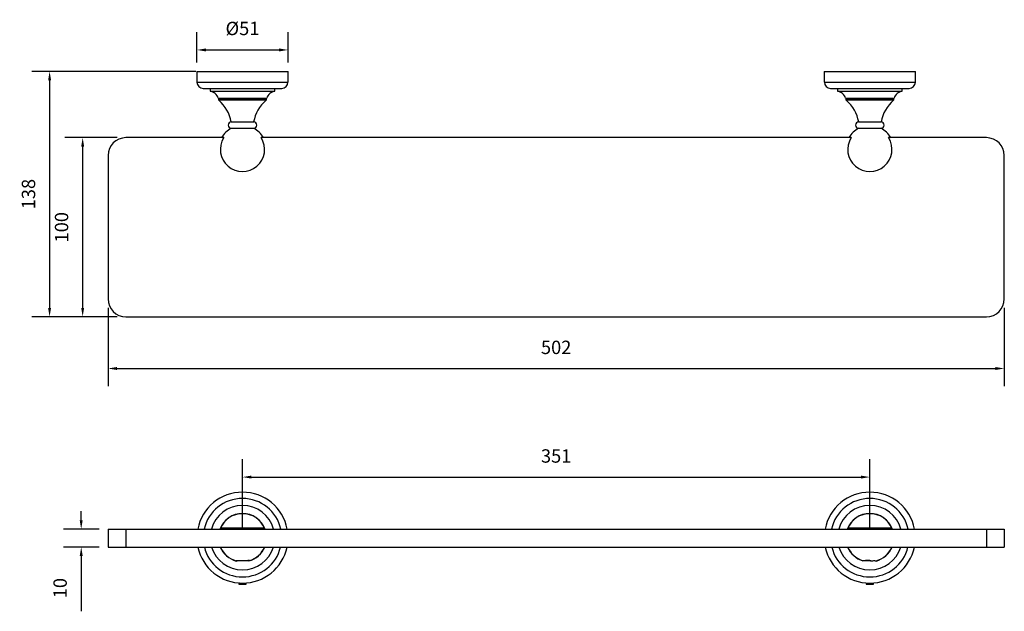
# Model space of a CAD drawing. Units: millimetres. Extents: x -1979 to -1428, y 375 to 707.
import ezdxf

# ---------------------------------------------------------------- set-up
doc = ezdxf.new("R2010")
doc.units = ezdxf.units.MM
doc.layers.get('0').update_dxf_attribs({"true_color": 0x000000})
doc.styles.add('Arial Regular', font='txt')
doc.dimstyles.new('Default', dxfattribs={"dimscale": 10, "dimtxt": 0.75, "dimasz": 0.5, "dimexe": 1, "dimexo": 0.5, "dimgap": 0.8, "dimtad": 1, "dimtoh": 1, "dimdec": 0, "dimzin": 1, "dimdsep": 46, "dimtxsty": 'Arial Regular', "dimcen": 2.5, "dimadec": 1, "dimazin": 1, "dimtfac": 1, "dimtdec": 4, "dimtix": 1, "dimtofl": 0, "dimtmove": 1, "dimatfit": 3, "dimldrblk": 'OPEN90', "dimfxl": 1, "dimtolj": 1, "dimtzin": 1, "dimarcsym": 0})

# ---------------------------------------------------------------- blocks, each defined once
blk = doc.blocks.new('*D2')
at = {"color": 0, "linetype": 'Continuous', "lineweight": -2}
for p, q in [((-1879.96, 682.99), (-1879.96, 700.01)), ((-1828.96, 682.99), (-1828.96, 700.01)), ((-1874.96, 690.01), (-1833.96, 690.01))]:
    blk.add_line(p, q, dxfattribs=at)
at = {"color": 0}
for points in [[(-1874.96, 690.84), (-1874.96, 689.17), (-1879.96, 690.01)], [(-1833.96, 689.17), (-1833.96, 690.84), (-1828.96, 690.01)]]:
    blk.add_solid(points, dxfattribs=at)
at = {"layer": 'Defpoints', "color": 0}
for p in [(-1828.96, 690.01), (-1879.96, 677.99), (-1828.96, 677.99)]:
    blk.add_point(p, dxfattribs=at)
at = {"color": 0, "lineweight": 18, "insert": (-1854.46, 702.04), "char_height": 7.5, "attachment_point": 5, "style": 'Arial Regular'}
blk.add_mtext('\\A1;Ø51', dxfattribs=at)
blk = doc.blocks.new('*D3')
at = {"color": 0, "linetype": 'Continuous', "lineweight": -2}
for p, q in [((-1880.55, 677.99), (-1972.48, 677.99)), ((-1962.48, 672.99), (-1962.48, 545.45)), ((-1924.72, 540.45), (-1972.48, 540.45))]:
    blk.add_line(p, q, dxfattribs=at)
at = {"color": 0}
for points in [[(-1961.65, 672.99), (-1963.31, 672.99), (-1962.48, 677.99)], [(-1963.31, 545.45), (-1961.65, 545.45), (-1962.48, 540.45)]]:
    blk.add_solid(points, dxfattribs=at)
at = {"layer": 'Defpoints', "color": 0}
for p in [(-1875.55, 677.99), (-1962.48, 540.45), (-1919.72, 540.45)]:
    blk.add_point(p, dxfattribs=at)
at = {"color": 0, "lineweight": 18, "insert": (-1974.31, 609.22), "char_height": 7.5, "attachment_point": 5, "rotation": 90, "style": 'Arial Regular'}
blk.add_mtext('\\A1;138', dxfattribs=at)
blk = doc.blocks.new('*D4')
at = {"color": 0, "linetype": 'Continuous', "lineweight": -2}
for p, q in [((-1924.72, 640.85), (-1953.96, 640.85)), ((-1943.96, 545.45), (-1943.96, 635.85)), ((-1924.72, 540.45), (-1953.96, 540.45))]:
    blk.add_line(p, q, dxfattribs=at)
at = {"color": 0}
for points in [[(-1943.13, 635.85), (-1944.79, 635.85), (-1943.96, 640.85)], [(-1944.79, 545.45), (-1943.13, 545.45), (-1943.96, 540.45)]]:
    blk.add_solid(points, dxfattribs=at)
at = {"layer": 'Defpoints', "color": 0}
for p in [(-1943.96, 640.85), (-1919.72, 640.85), (-1919.72, 540.45)]:
    blk.add_point(p, dxfattribs=at)
at = {"color": 0, "lineweight": 18, "insert": (-1955.79, 590.65), "char_height": 7.5, "attachment_point": 5, "rotation": 90, "style": 'Arial Regular'}
blk.add_mtext('\\A1;100', dxfattribs=at)
blk = doc.blocks.new('*D5')
at = {"color": 0, "linetype": 'Continuous', "lineweight": -2}
for p, q in [((-1929.76, 545.49), (-1929.76, 501.5)), ((-1427.79, 545.49), (-1427.79, 501.5)), ((-1924.76, 511.5), (-1432.79, 511.5))]:
    blk.add_line(p, q, dxfattribs=at)
at = {"color": 0}
for points in [[(-1924.76, 512.33), (-1924.76, 510.66), (-1929.76, 511.5)], [(-1432.79, 510.66), (-1432.79, 512.33), (-1427.79, 511.5)]]:
    blk.add_solid(points, dxfattribs=at)
at = {"layer": 'Defpoints', "color": 0}
for p in [(-1929.76, 550.49), (-1427.79, 550.49), (-1427.79, 511.5)]:
    blk.add_point(p, dxfattribs=at)
at = {"color": 0, "lineweight": 18, "insert": (-1678.78, 523.33), "char_height": 7.5, "attachment_point": 5, "style": 'Arial Regular'}
blk.add_mtext('\\A1;502', dxfattribs=at)
blk = doc.blocks.new('*D6')
at = {"color": 0, "linetype": 'Continuous', "lineweight": -2}
for p, q in [((-1944.78, 426.45), (-1944.78, 431.45)), ((-1934.76, 421.45), (-1954.78, 421.45)), ((-1934.76, 411.42), (-1954.78, 411.42)), ((-1944.78, 406.42), (-1944.78, 375.42))]:
    blk.add_line(p, q, dxfattribs=at)
at = {"color": 0}
for points in [[(-1945.61, 426.45), (-1943.94, 426.45), (-1944.78, 421.45)], [(-1943.94, 406.42), (-1945.61, 406.42), (-1944.78, 411.42)]]:
    blk.add_solid(points, dxfattribs=at)
at = {"layer": 'Defpoints', "color": 0}
for p in [(-1929.76, 421.45), (-1944.78, 411.42), (-1929.76, 411.42)]:
    blk.add_point(p, dxfattribs=at)
at = {"color": 0, "lineweight": 18, "insert": (-1956.6, 388.42), "char_height": 7.5, "attachment_point": 5, "rotation": 90, "style": 'Arial Regular'}
blk.add_mtext('\\A1;10', dxfattribs=at)
blk = doc.blocks.new('*D7')
at = {"color": 0, "linetype": 'Continuous', "lineweight": -2}
for p, q in [((-1854.46, 421.69), (-1854.46, 460.64)), ((-1503.09, 421.69), (-1503.09, 460.64)), ((-1849.46, 450.64), (-1508.09, 450.64))]:
    blk.add_line(p, q, dxfattribs=at)
at = {"color": 0}
for points in [[(-1849.46, 451.47), (-1849.46, 449.8), (-1854.46, 450.64)], [(-1508.09, 449.8), (-1508.09, 451.47), (-1503.09, 450.64)]]:
    blk.add_solid(points, dxfattribs=at)
at = {"layer": 'Defpoints', "color": 0}
for p in [(-1503.09, 450.64), (-1854.46, 416.69), (-1503.09, 416.69)]:
    blk.add_point(p, dxfattribs=at)
at = {"color": 0, "lineweight": 18, "insert": (-1678.78, 462.46), "char_height": 7.5, "attachment_point": 5, "style": 'Arial Regular'}
blk.add_mtext('\\A1;351', dxfattribs=at)

msp = doc.modelspace()

# ---------------------------------------------------------------- linework, layer by layer
at = {"color": 18, "linetype": 'Continuous', "lineweight": 25, "true_color": 0x000000}
for p, q in [((-1879.96, 677.99), (-1879.96, 671.97)), ((-1879.96, 677.99), (-1828.96, 677.99)), ((-1828.96, 671.97), (-1828.96, 677.99)), ((-1528.59, 677.99), (-1528.59, 671.97)), ((-1528.59, 677.99), (-1477.59, 677.99)), ((-1477.59, 671.97), (-1477.59, 677.99)), ((-1876.45, 668.45), (-1832.48, 668.45)), ((-1872.54, 668.45), (-1872.54, 666.95)), ((-1836.39, 666.95), (-1836.39, 668.45)), ((-1525.07, 668.45), (-1481.1, 668.45)), ((-1521.16, 668.45), (-1521.16, 666.95)), ((-1485.02, 666.95), (-1485.02, 668.45)), ((-1872.54, 666.95), (-1836.39, 666.95)), ((-1868.02, 662.93), (-1840.91, 662.93)), ((-1867.92, 662.93), (-1867.92, 662.17)), ((-1841.01, 662.17), (-1841.01, 662.93)), ((-1521.16, 666.95), (-1485.02, 666.95)), ((-1516.64, 662.93), (-1489.53, 662.93)), ((-1516.54, 662.93), (-1516.54, 662.17)), ((-1489.63, 662.17), (-1489.63, 662.93)), ((-1860.75, 646.12), (-1848.18, 646.12)), ((-1860.74, 649.63), (-1848.19, 649.63)), ((-1509.37, 646.12), (-1496.81, 646.12)), ((-1509.36, 649.63), (-1496.81, 649.63)), ((-1865.16, 640.85), (-1919.72, 640.85)), ((-1864.92, 640.85), (-1865.16, 640.85)), ((-1843.77, 640.85), (-1844.01, 640.85)), ((-1513.78, 640.85), (-1843.77, 640.85)), ((-1513.54, 640.85), (-1513.78, 640.85)), ((-1492.39, 640.85), (-1492.63, 640.85)), ((-1437.83, 640.85), (-1492.39, 640.85)), ((-1929.76, 630.81), (-1929.76, 550.49)), ((-1427.79, 550.49), (-1427.79, 630.81)), ((-1919.72, 540.45), (-1437.83, 540.45)), ((-1929.76, 421.45), (-1929.76, 411.42)), ((-1929.76, 421.45), (-1919.72, 421.45)), ((-1919.72, 421.45), (-1919.72, 411.42)), ((-1919.72, 421.45), (-1437.83, 421.45)), ((-1867.04, 421.45), (-1866.84, 421.96)), ((-1842.09, 421.96), (-1866.84, 421.96)), ((-1864.92, 421.96), (-1865.16, 421.45)), ((-1843.77, 421.45), (-1844.01, 421.96)), ((-1842.09, 421.96), (-1841.89, 421.45)), ((-1515.67, 421.45), (-1515.46, 421.96)), ((-1490.71, 421.96), (-1515.46, 421.96)), ((-1513.54, 421.96), (-1513.78, 421.45)), ((-1492.39, 421.45), (-1492.63, 421.96)), ((-1490.71, 421.96), (-1490.51, 421.45)), ((-1437.83, 421.45), (-1437.83, 411.42)), ((-1437.83, 421.45), (-1427.79, 421.45)), ((-1427.79, 421.45), (-1427.79, 411.42)), ((-1929.76, 411.42), (-1919.72, 411.42)), ((-1919.72, 411.42), (-1437.83, 411.42)), ((-1437.83, 411.42), (-1427.79, 411.42)), ((-1857.96, 403.7), (-1857.89, 403.7)), ((-1850.7, 403.63), (-1857.44, 403.63)), ((-1850.7, 403.63), (-1850.51, 403.83)), ((-1506.92, 403.7), (-1506.85, 403.63)), ((-1506.87, 403.78), (-1506.9, 403.76)), ((-1502.62, 403.63), (-1506.85, 403.63)), ((-1502.66, 403.67), (-1502.23, 403.67)), ((-1500.2, 403.63), (-1499.88, 403.63)), ((-1499.88, 403.63), (-1499.66, 403.69)), ((-1499.63, 403.69), (-1499.62, 403.69)), ((-1856.47, 391.04), (-1856.47, 390.68)), ((-1856.47, 390.68), (-1856.37, 390.58)), ((-1856.47, 390.68), (-1852.46, 390.68)), ((-1852.56, 390.58), (-1856.37, 390.58)), ((-1852.56, 390.58), (-1852.46, 390.68)), ((-1852.46, 390.68), (-1852.46, 391.3)), ((-1505.09, 391.21), (-1505.09, 390.68)), ((-1505.09, 390.68), (-1504.99, 390.58)), ((-1505.09, 390.68), (-1503.09, 390.68)), ((-1505.07, 391.21), (-1505, 391.25)), ((-1501.18, 390.58), (-1504.99, 390.58)), ((-1503.09, 390.68), (-1503.09, 391.19)), ((-1503.09, 390.68), (-1501.08, 390.68)), ((-1501.46, 391.08), (-1501.46, 391.25)), ((-1501.18, 390.58), (-1501.08, 390.68)), ((-1501.08, 390.68), (-1501.08, 390.86))]:
    msp.add_line(p, q, dxfattribs=at)
at = {"color": 8, "linetype": 'Continuous', "lineweight": 25, "true_color": 0x808080}
for p, q in [((-1879.96, 671.97), (-1828.96, 671.97)), ((-1528.59, 671.97), (-1477.59, 671.97)), ((-1867.92, 662.17), (-1841.01, 662.17)), ((-1841.19, 661.78), (-1867.74, 661.78)), ((-1516.54, 662.17), (-1489.63, 662.17)), ((-1489.82, 661.78), (-1516.36, 661.78)), ((-1866.64, 421.96), (-1866.85, 421.45)), ((-1842.08, 421.45), (-1842.29, 421.96)), ((-1515.27, 421.96), (-1515.47, 421.45)), ((-1490.7, 421.45), (-1490.91, 421.96))]:
    msp.add_line(p, q, dxfattribs=at)
at = {"color": 18, "linetype": 'Continuous', "lineweight": 25, "true_color": 0x000000}
for centre, radius, start, end in [((-1876.45, 671.97), 3.51, 180, 270), ((-1832.48, 671.97), 3.51, 270, 0), ((-1525.07, 671.97), 3.51, 180, 270), ((-1481.1, 671.97), 3.51, 270, 0), ((-1873.74, 661.05), 6.02, 18.2517, 78.4812), ((-1867.42, 662.17), 0.502, 180, 230.3695), ((-1880.54, 646.32), 20.08, 9.5021, 50.3695), ((-1828.39, 646.32), 20.08, 129.6305, 170.4979), ((-1841.51, 662.17), 0.502, 309.6305, 0), ((-1835.19, 661.05), 6.02, 101.5188, 161.7483), ((-1522.36, 661.05), 6.02, 18.2517, 78.4812), ((-1516.04, 662.17), 0.502, 180, 230.3695), ((-1529.16, 646.32), 20.08, 9.5021, 50.3695), ((-1477.01, 646.32), 20.08, 129.6305, 170.4979), ((-1490.14, 662.17), 0.502, 309.6305, 0), ((-1483.81, 661.05), 6.02, 101.5188, 161.7483), ((-1854.46, 634.22), 13.45, 117.8309, 150.4925), ((-1860.74, 647.87), 1.76, 90, 269.8043), ((-1848.19, 647.87), 1.76, 270.1957, 90), ((-1854.46, 634.22), 13.45, 29.5075, 62.1691), ((-1503.09, 634.22), 13.45, 117.8309, 150.4925), ((-1509.36, 647.87), 1.76, 90, 269.8043), ((-1496.81, 647.87), 1.76, 270.1957, 90), ((-1503.09, 634.22), 13.45, 29.5075, 62.1691), ((-1919.72, 630.81), 10.04, 90, 180), ((-1854.46, 634.22), 12.38, 147.6334, 32.3666), ((-1503.09, 634.22), 12.38, 147.6334, 32.3666), ((-1437.83, 630.81), 10.04, 0, 90), ((-1919.72, 550.49), 10.04, 180, 270), ((-1437.83, 550.49), 10.04, 270, 0), ((-1854.46, 416.69), 25.5, 10.7782, 169.2218), ((-1503.09, 416.69), 25.5, 10.7782, 169.2218), ((-1854.46, 416.69), 18.07, 15.3009, 164.6991), ((-1854.46, 416.69), 13.55, 20.6006, 159.3994), ((-1854.46, 416.69), 13.45, 90, 156.934), ((-1854.46, 416.69), 13.45, 23.066, 90), ((-1503.09, 416.69), 18.07, 15.3009, 164.6991), ((-1503.09, 416.69), 13.55, 20.6006, 159.3994), ((-1503.09, 416.69), 13.45, 90, 156.934), ((-1503.09, 416.69), 13.45, 23.066, 90), ((-1854.46, 416.69), 25.5, 191.9286, 348.0714), ((-1854.46, 416.69), 18.07, 196.9578, 343.0422), ((-1854.46, 416.69), 13.55, 202.8854, 254.9486), ((-1854.46, 416.69), 13.45, 203.066, 254.9291), ((-1854.46, 416.69), 13.55, 285.6425, 337.1146), ((-1854.46, 416.69), 13.45, 286.9163, 336.934), ((-1503.09, 416.69), 25.5, 191.9286, 348.0714), ((-1503.09, 416.69), 18.07, 196.9578, 343.0422), ((-1503.09, 416.69), 13.55, 202.8854, 253.2893), ((-1503.09, 416.69), 13.45, 203.066, 253.1901), ((-1503.09, 416.69), 13.45, 284.9993, 336.934), ((-1503.09, 416.69), 13.55, 285.1614, 337.1146)]:
    msp.add_arc(centre, radius, start, end, dxfattribs=at)
at = {"color": 8, "linetype": 'Continuous', "lineweight": 25, "true_color": 0x808080}
for centre, start, end in [((-1854.46, 416.69), 12.5267, 167.4733), ((-1503.09, 416.69), 12.5267, 167.4733), ((-1854.46, 416.69), 193.8704, 346.1296), ((-1503.09, 416.69), 193.8704, 346.1296)]:
    msp.add_arc(centre, 21.99, start, end, dxfattribs=at)
at = {"color": 18, "linetype": 'Continuous', "lineweight": 25, "true_color": 0x000000}
for points, knots in [([(-1857.67, 403.63), (-1857.82, 403.63), (-1858.1, 403.63), (-1858.05, 403.63), (-1857.75, 403.63), (-1857.49, 403.63), (-1857.44, 403.63)], [0, 0, 0, 0, 0.30553, 0.610707, 0.931573, 1, 1, 1, 1]), ([(-1850.45, 403.89), (-1850.5, 403.87), (-1850.61, 403.85), (-1851.33, 403.82), (-1852.35, 403.78), (-1853.62, 403.75), (-1854.95, 403.72), (-1856.2, 403.68), (-1857.01, 403.65), (-1857.36, 403.64), (-1857.44, 403.63)], [0, 0, 0, 0, 0.138896, 0.277792, 0.416726, 0.553793, 0.689923, 0.825097, 0.958439, 1, 1, 1, 1]), ([(-1503.09, 403.89), (-1503.53, 403.87), (-1504.42, 403.85), (-1505.6, 403.82), (-1506.46, 403.78), (-1506.93, 403.75), (-1506.9, 403.73), (-1506.89, 403.73)], [0, 0, 0, 0, 0.216855, 0.433711, 0.650626, 0.864627, 1, 1, 1, 1]), ([(-1502.62, 403.63), (-1502.18, 403.68), (-1501.44, 403.75), (-1500.67, 403.84), (-1500.34, 403.87), (-1500.25, 403.89)], [0, 0, 0, 0, 0.504888, 0.86091, 1, 1, 1, 1]), ([(-1499.65, 403.7), (-1499.62, 403.7), (-1499.57, 403.7), (-1499.59, 403.7), (-1499.61, 403.7)], [0, 0, 0, 0, 0.4671634, 1, 1, 1, 1]), ([(-1856.08, 391.27), (-1856.14, 391.23), (-1856.27, 391.16), (-1856.4, 391.08), (-1856.46, 391.05)], [0, 0, 0, 0, 0.4998225, 1, 1, 1, 1]), ([(-1856.44, 391.04), (-1856.44, 391.04), (-1856.47, 391.06), (-1856.11, 391.11), (-1855.49, 391.15), (-1855.01, 391.18), (-1854.83, 391.19)], [0, 0, 0, 0, 0.127922, 0.471721, 0.806451, 1, 1, 1, 1]), ([(-1503.09, 391.08), (-1502.94, 391.09), (-1502.63, 391.11), (-1502.21, 391.14), (-1501.85, 391.18), (-1501.61, 391.2), (-1501.48, 391.23), (-1501.48, 391.24), (-1501.48, 391.24)], [0, 0, 0, 0, 0.1922438, 0.3912997, 0.5892767, 0.7794848, 0.9742572, 1, 1, 1, 1]), ([(-1503.09, 390.9), (-1502.94, 390.91), (-1502.63, 390.93), (-1502.21, 390.97), (-1501.86, 391), (-1501.61, 391.03), (-1501.47, 391.05), (-1501.47, 391.07), (-1501.48, 391.08)], [0, 0, 0, 0, 0.1757218, 0.3576704, 0.5386327, 0.7124938, 0.890527, 1, 1, 1, 1]), ([(-1503.09, 390.68), (-1502.82, 390.7), (-1502.29, 390.73), (-1501.61, 390.78), (-1501.17, 390.82), (-1500.99, 390.85), (-1501.1, 390.87), (-1501.1, 390.87)], [0, 0, 0, 0, 0.2344389, 0.4748766, 0.705783, 0.9869469, 1, 1, 1, 1]), ([(-1501.09, 390.87), (-1501.16, 390.91), (-1501.28, 390.98), (-1501.4, 391.05), (-1501.46, 391.09)], [0, 0, 0, 0, 0.520782, 1, 1, 1, 1])]:
    msp.add_open_spline(points, degree=3, knots=knots, dxfattribs=at)

# ---------------------------------------------------------------- dimensions: what is measured, and where the dimension line sits
at = {"color": 18, "linetype": 'Continuous', "lineweight": 18, "true_color": 0x000000}
dim = msp.add_linear_dim(base=(-1828.96, 690.01), p1=(-1879.96, 677.99), p2=(-1828.96, 677.99), text='Ø<>', dimstyle='Default', override={"dimscale": 10, "dimtxt": 0.75, "dimasz": 0.5, "dimexe": 1, "dimexo": 0.5, "dimgap": 0.8, "dimtad": 1, "dimtih": 0, "dimtoh": 0, "dimdec": 0, "dimzin": 1, "dimtxsty": 'Arial Regular', "dimsah": 0, "dimcen": 2.5, "dimadec": 1, "dimazin": 1, "dimtix": 0, "dimtmove": 0, "dimtzin": 1}, dxfattribs=at)
dim.commit()
dim.dimension.update_dxf_attribs({"geometry": '*D2', "text_midpoint": (-1854.46, 702.04)})
for base, p1, p2, picture, middle in [((-1962.48, 540.45), (-1875.55, 677.99), (-1919.72, 540.45), '*D3', (-1974.31, 609.22)), ((-1943.96, 640.85), (-1919.72, 540.45), (-1919.72, 640.85), '*D4', (-1955.79, 590.65)), ((-1944.78, 411.42), (-1929.76, 421.45), (-1929.76, 411.42), '*D6', (-1956.6, 388.42))]:
    dim = msp.add_linear_dim(base=base, p1=p1, p2=p2, angle=90, dimstyle='Default', override={"dimscale": 10, "dimtxt": 0.75, "dimasz": 0.5, "dimexe": 1, "dimexo": 0.5, "dimgap": 0.8, "dimtad": 1, "dimtih": 0, "dimtoh": 0, "dimdec": 0, "dimzin": 1, "dimtxsty": 'Arial Regular', "dimsah": 0, "dimcen": 2.5, "dimadec": 1, "dimazin": 1, "dimtix": 0, "dimtmove": 0, "dimtzin": 1}, dxfattribs=at)
    dim.commit()
    dim.dimension.update_dxf_attribs({"geometry": picture, "text_midpoint": middle})
for base, p1, p2, picture, middle in [((-1427.79, 511.5), (-1929.76, 550.49), (-1427.79, 550.49), '*D5', (-1678.78, 523.33)), ((-1503.09, 450.64), (-1854.46, 416.69), (-1503.09, 416.69), '*D7', (-1678.78, 462.46))]:
    dim = msp.add_linear_dim(base=base, p1=p1, p2=p2, dimstyle='Default', override={"dimscale": 10, "dimtxt": 0.75, "dimasz": 0.5, "dimexe": 1, "dimexo": 0.5, "dimgap": 0.8, "dimtad": 1, "dimtih": 0, "dimtoh": 0, "dimdec": 0, "dimzin": 1, "dimtxsty": 'Arial Regular', "dimsah": 0, "dimcen": 2.5, "dimadec": 1, "dimazin": 1, "dimtix": 0, "dimtmove": 0, "dimtzin": 1}, dxfattribs=at)
    dim.commit()
    dim.dimension.update_dxf_attribs({"geometry": picture, "text_midpoint": middle})

doc.saveas('drawing.dxf')
